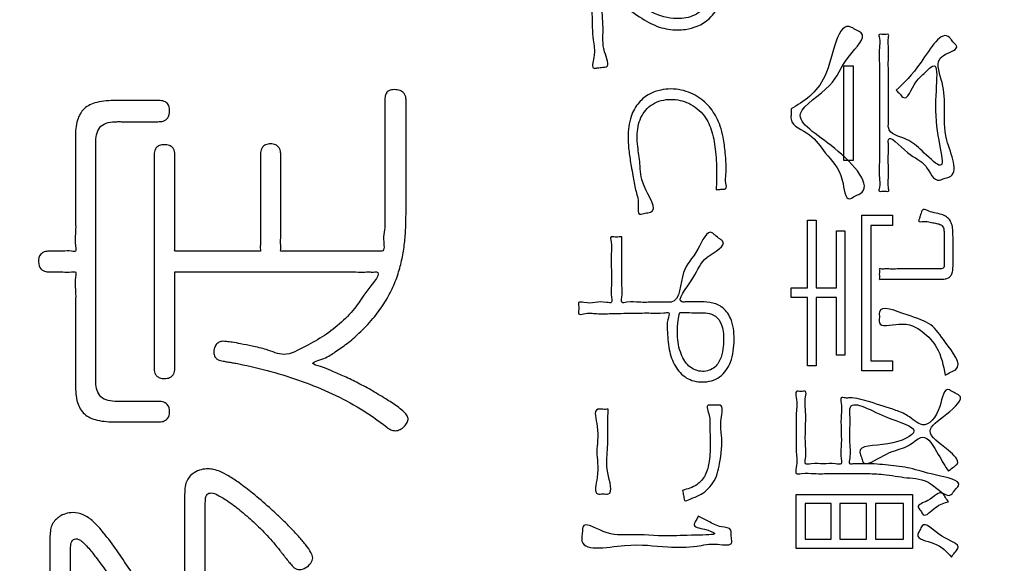
# Model space of a CAD drawing. Units: inches. Extents: x 0 to 682, y 1 to 526.
# Drawn here: x 420 to 436, y 377 to 386 of the extents above; entities that cross this region are included whole.
import ezdxf

# ---------------------------------------------------------------- set-up
doc = ezdxf.new("R2010")
doc.units = ezdxf.units.IN
doc.layers.add('Label_outline', color=7, linetype='Continuous')
doc.layers.add('Printing', color=7, linetype='Continuous')

# ---------------------------------------------------------------- blocks, each defined once
blk = doc.blocks.new('警告ﾗﾍﾞﾙ', base_point=(563.943, -358.35))
at = {"layer": 'Label_outline', "color": 81, "linetype": 'Continuous'}
blk.add_open_spline([(363.462, 321.624), (362.93, 321.748), (361.864, 321.997), (361.325, 323.798), (361.586, 326.71), (361.391, 331.983), (361.491, 340.038), (361.452, 350.343), (361.465, 362.219), (361.462, 375.051), (361.462, 388.197), (361.465, 401.028), (361.453, 412.906), (361.491, 423.208), (361.392, 431.269), (361.584, 436.531), (361.326, 439.458), (361.86, 441.227), (363.64, 441.762), (366.596, 441.5), (371.892, 441.694), (379.94, 441.596), (390.117, 441.633), (401.687, 441.621), (413.962, 441.625), (426.237, 441.621), (437.808, 441.633), (447.985, 441.596), (456.033, 441.694), (461.328, 441.5), (464.285, 441.762), (466.065, 441.227), (466.598, 439.458), (466.34, 436.531), (466.532, 431.269), (466.434, 423.208), (466.472, 412.906), (466.459, 401.028), (466.463, 388.197), (466.463, 375.051), (466.459, 362.219), (466.472, 350.343), (466.434, 340.038), (466.533, 331.983), (466.339, 326.71), (466.6, 323.798), (466.061, 321.997), (464.995, 321.748), (464.462, 321.624)], degree=3, knots=[0, 0, 0, 0, 1.530752, 3.061504, 5.015077, 10.453401, 18.742885, 29.249939, 41.34097, 54.382388, 67.740602, 80.78202, 92.873051, 103.380105, 111.669589, 117.107913, 119.061486, 120.592159, 122.122878, 124.110143, 129.604349, 137.904106, 148.308028, 160.114725, 172.62281, 185.130895, 196.937592, 207.341513, 215.64127, 221.135476, 223.122742, 224.65366, 226.184316, 228.137888, 233.576213, 241.865697, 252.37275, 264.463782, 277.5052, 290.863414, 303.904832, 315.995863, 326.502917, 334.792401, 340.230725, 342.184298, 343.715033, 345.245984, 345.245984, 345.245984, 345.245984], dxfattribs=at)
at = {"layer": 'Printing', "color": 203, "linetype": 'Continuous'}
for points in [[(433.209, 384.835), (433.353, 384.835), (433.353, 383.354), (433.209, 383.354), (433.209, 384.835)], [(432.386, 381.203), (432.386, 381.356), (432.639, 381.356), (432.639, 382.416), (432.775, 382.416), (432.775, 381.356), (433.091, 381.356), (433.091, 382.252), (433.226, 382.252), (433.226, 380.303), (433.091, 380.303), (433.091, 381.203), (432.775, 381.203), (432.775, 380.134), (432.639, 380.134), (432.639, 381.203), (432.386, 381.203)], [(433.971, 382.495), (433.971, 382.334), (433.632, 382.334), (433.632, 380.21), (433.971, 380.21), (433.971, 380.055), (433.491, 380.055), (433.491, 382.495), (433.971, 382.495)], [(434.284, 378.116), (434.284, 377.27), (432.464, 377.27), (432.464, 378.116), (434.284, 378.116)], [(432.603, 377.416), (433.012, 377.416), (433.012, 377.975), (432.603, 377.975), (432.603, 377.416)], [(433.144, 377.416), (433.565, 377.416), (433.565, 377.975), (433.144, 377.975), (433.144, 377.416)], [(433.705, 377.416), (434.143, 377.416), (434.143, 377.975), (433.705, 377.975), (433.705, 377.416)]]:
    blk.add_lwpolyline(points, close=True, dxfattribs=at)
for points, knots in [([(429.408, 387.222), (429.403, 387.15), (429.394, 387.041), (429.387, 386.89), (429.391, 386.768), (429.435, 386.554), (429.591, 386.267), (429.843, 385.929), (430.179, 385.656), (430.55, 385.55), (430.875, 385.605), (431.103, 385.803), (431.21, 386.146), (431.351, 386.444), (431.164, 386.995), (431.361, 386.935), (431.418, 386.92), (431.574, 386.895), (431.409, 386.531), (431.429, 386.213), (431.306, 385.836), (431.128, 385.578), (430.927, 385.452), (430.751, 385.405), (430.55, 385.391), (430.295, 385.43), (429.971, 385.621), (429.677, 385.836), (429.347, 386.599), (429.408, 386.047), (429.408, 385.769), (429.455, 385.388), (429.411, 385.127), (429.56, 384.817), (429.419, 384.813), (429.364, 384.807), (429.246, 384.779), (429.327, 385.04), (429.265, 385.268), (429.268, 385.684), (429.245, 386.087), (429.217, 386.499), (429.269, 386.804), (429.098, 387.234), (429.287, 387.221), (429.347, 387.222), (429.392, 387.222), (429.408, 387.222)], [0, 0, 0, 0, 0.215848, 0.327905, 0.453576, 0.581331, 0.980452, 1.417535, 1.846216, 2.252679, 2.536383, 2.798731, 3.117469, 3.558025, 3.982871, 4.031807, 4.122689, 4.171625, 4.468827, 4.877567, 5.30087, 5.58148, 5.808997, 5.994792, 6.122598, 6.412287, 6.757769, 7.191285, 7.750576, 8.008394, 8.354695, 8.727269, 9.063881, 9.302321, 9.3509, 9.441119, 9.489699, 9.660388, 9.937836, 10.342046, 10.828238, 11.191291, 11.523436, 11.916856, 11.964373, 12.052618, 12.100135, 12.100135, 12.100135, 12.100135]), ([(432.382, 384.161), (432.583, 384.28), (433.022, 384.539), (433.104, 385.605), (433.403, 385.392), (433.598, 385.309), (433.175, 384.913), (433.076, 384.503), (432.245, 384.048), (433.091, 383.616), (433.701, 382.913), (433.381, 382.796), (433.224, 382.689), (433.206, 383.195), (432.93, 383.418), (432.717, 383.788), (432.366, 383.893), (432.384, 384.081), (432.383, 384.134), (432.382, 384.161)], [0, 0, 0, 0, 0.736048, 1.608308, 1.69478, 1.781252, 2.182069, 2.745624, 3.373218, 4.137526, 4.952598, 5.040195, 5.127792, 5.440601, 5.945681, 6.323226, 6.699763, 6.780206, 6.860649, 6.860649, 6.860649, 6.860649]), ([(434.03, 384.454), (434.151, 384.569), (434.395, 384.799), (434.749, 385.433), (434.901, 385.233), (434.933, 385.192), (435.026, 385.101), (434.811, 385.037), (434.634, 384.892), (434.782, 384.543), (434.792, 384.13), (434.761, 383.687), (435.035, 383.142), (434.804, 383.076), (434.756, 383.061), (434.62, 383.006), (434.49, 383.351), (434.241, 383.391), (433.894, 383.798), (433.909, 383.581), (433.905, 383.454), (433.904, 383.274), (433.913, 383.086), (433.891, 382.973), (433.923, 382.86), (433.854, 382.872), (433.817, 382.872), (433.748, 382.86), (433.78, 382.975), (433.756, 383.101), (433.768, 383.34), (433.764, 383.618), (433.765, 383.936), (433.765, 384.262), (433.764, 384.58), (433.768, 384.858), (433.756, 385.097), (433.78, 385.223), (433.748, 385.338), (433.817, 385.325), (433.854, 385.325), (433.92, 385.338), (433.893, 385.238), (433.913, 385.131), (433.903, 384.936), (433.907, 384.717), (433.906, 384.482), (433.906, 384.261), (433.905, 384.074), (433.908, 383.95), (433.896, 383.768), (434.219, 383.704), (434.424, 383.511), (434.898, 383.056), (434.513, 384.011), (434.751, 385.014), (434.459, 384.701), (434.315, 384.605), (434.193, 384.263), (434.098, 384.383), (434.064, 384.417), (434.039, 384.444), (434.03, 384.454)], [0, 0, 0, 0, 0.585372, 1.175661, 1.219243, 1.300182, 1.343765, 1.565421, 1.679262, 2.048153, 2.464147, 2.951032, 3.532794, 3.572831, 3.647186, 3.687223, 3.994266, 4.353042, 4.711164, 4.77093, 4.920345, 5.114585, 5.308824, 5.45824, 5.518006, 5.554626, 5.622634, 5.659254, 5.716545, 5.873632, 6.108339, 6.398488, 6.721902, 7.056405, 7.37982, 7.669969, 7.904675, 8.061762, 8.119053, 8.155673, 8.223681, 8.260302, 8.310312, 8.444341, 8.638382, 8.86843, 9.110482, 9.34053, 9.534571, 9.6686, 9.71861, 10.059355, 10.362657, 10.707387, 11.477505, 12.247242, 12.362793, 12.581684, 12.89212, 12.930928, 13.003, 13.041808, 13.041808, 13.041808, 13.041808]), ([(422.731, 381.605), (422.731, 381.596), (422.731, 381.564), (422.731, 381.497), (422.731, 381.392), (422.731, 381.258), (422.731, 381.104), (422.731, 380.938), (422.731, 380.768), (422.731, 380.601), (422.731, 380.447), (422.731, 380.314), (422.731, 380.209), (422.731, 380.142), (422.731, 380.099), (422.731, 380.065), (422.723, 380.023), (422.699, 379.977), (422.645, 379.941), (422.572, 379.933), (422.5, 379.94), (422.445, 379.972), (422.418, 380.016), (422.408, 380.06), (422.407, 380.097), (422.408, 380.144), (422.408, 380.219), (422.408, 380.337), (422.408, 380.493), (422.408, 380.681), (422.408, 380.895), (422.408, 381.13), (422.408, 381.379), (422.408, 381.637), (422.408, 381.898), (422.408, 382.156), (422.408, 382.405), (422.408, 382.64), (422.408, 382.854), (422.408, 383.042), (422.408, 383.198), (422.408, 383.316), (422.408, 383.391), (422.407, 383.436), (422.408, 383.47), (422.416, 383.512), (422.44, 383.558), (422.494, 383.594), (422.567, 383.603), (422.641, 383.595), (422.697, 383.56), (422.723, 383.514), (422.731, 383.472), (422.731, 383.437), (422.731, 383.394), (422.731, 383.326), (422.731, 383.221), (422.731, 383.088), (422.731, 382.934), (422.731, 382.767), (422.731, 382.597), (422.732, 382.431), (422.731, 382.276), (422.733, 382.145), (422.728, 382.035), (422.737, 381.977), (422.724, 381.925), (422.772, 381.935), (422.825, 381.928), (422.922, 381.932), (423.04, 381.93), (423.178, 381.931), (423.326, 381.931), (423.478, 381.931), (423.626, 381.931), (423.764, 381.93), (423.881, 381.932), (423.978, 381.928), (424.031, 381.935), (424.079, 381.925), (424.066, 381.977), (424.075, 382.036), (424.07, 382.146), (424.072, 382.279), (424.072, 382.435), (424.072, 382.602), (424.072, 382.774), (424.072, 382.941), (424.072, 383.097), (424.072, 383.231), (424.072, 383.337), (424.072, 383.405), (424.072, 383.447), (424.073, 383.48), (424.081, 383.521), (424.104, 383.568), (424.158, 383.605), (424.231, 383.615), (424.304, 383.605), (424.357, 383.568), (424.381, 383.521), (424.389, 383.48), (424.39, 383.447), (424.389, 383.405), (424.39, 383.337), (424.39, 383.231), (424.39, 383.097), (424.39, 382.941), (424.39, 382.774), (424.389, 382.602), (424.39, 382.435), (424.389, 382.279), (424.391, 382.146), (424.386, 382.036), (424.395, 381.977), (424.383, 381.924), (424.431, 381.935), (424.486, 381.928), (424.587, 381.932), (424.71, 381.93), (424.855, 381.931), (425.014, 381.93), (425.18, 381.931), (425.346, 381.931), (425.505, 381.931), (425.65, 381.93), (425.775, 381.931), (425.872, 381.93), (425.933, 381.932), (426.029, 381.925), (425.984, 382.122), (426.02, 382.252), (426.021, 382.385), (426.022, 382.47), (426.022, 382.539), (426.022, 382.61), (426.022, 382.721), (426.022, 382.864), (426.022, 383.03), (426.022, 383.212), (426.022, 383.403), (426.022, 383.593), (426.022, 383.775), (426.022, 383.942), (426.022, 384.084), (426.022, 384.195), (426.022, 384.266), (426.022, 384.314), (426.023, 384.355), (426.037, 384.408), (426.088, 384.457), (426.17, 384.466), (426.251, 384.457), (426.313, 384.42), (426.342, 384.372), (426.352, 384.329), (426.352, 384.294), (426.352, 384.251), (426.352, 384.181), (426.352, 384.074), (426.352, 383.936), (426.352, 383.775), (426.352, 383.598), (426.352, 383.414), (426.352, 383.23), (426.352, 383.053), (426.352, 382.892), (426.352, 382.754), (426.352, 382.647), (426.352, 382.577), (426.352, 382.464), (426.349, 382.295), (426.331, 382.053), (426.294, 381.812), (426.231, 381.571), (426.136, 381.333), (426.005, 381.096), (425.832, 380.862), (425.634, 380.657), (425.44, 380.485), (425.24, 380.354), (425.106, 380.25), (424.806, 380.174), (425.047, 380.12), (425.177, 380.057), (425.374, 379.976), (425.581, 379.875), (425.807, 379.756), (425.987, 379.645), (426.127, 379.558), (426.217, 379.497), (426.297, 379.433), (426.359, 379.374), (426.393, 379.307), (426.369, 379.24), (426.327, 379.181), (426.262, 379.132), (426.186, 379.112), (426.108, 379.128), (425.937, 379.263), (425.644, 379.468), (425.198, 379.704), (424.728, 379.898), (424.238, 380.051), (423.888, 380.134), (423.68, 380.175), (423.614, 380.186), (423.541, 380.198), (423.477, 380.212), (423.428, 380.217), (423.39, 380.239), (423.351, 380.278), (423.338, 380.34), (423.346, 380.401), (423.367, 380.458), (423.417, 380.509), (423.483, 380.521), (423.554, 380.514), (423.644, 380.502), (423.778, 380.478), (423.957, 380.438), (424.183, 380.394), (424.464, 380.258), (424.774, 380.444), (425.078, 380.598), (425.339, 380.809), (425.59, 381.064), (425.695, 381.274), (425.992, 381.61), (425.846, 381.604), (425.778, 381.605), (425.665, 381.604), (425.518, 381.605), (425.339, 381.605), (425.136, 381.605), (424.914, 381.605), (424.678, 381.605), (424.434, 381.605), (424.186, 381.605), (423.942, 381.605), (423.706, 381.605), (423.484, 381.605), (423.281, 381.605), (423.102, 381.605), (422.955, 381.605), (422.843, 381.605), (422.772, 381.605), (422.74, 381.605), (422.731, 381.605)], [0, 0, 0, 0, 0.02532, 0.095804, 0.203241, 0.33942, 0.496128, 0.665154, 0.838286, 1.007311, 1.16402, 1.300198, 1.407636, 1.47812, 1.50344, 1.536044, 1.579968, 1.629538, 1.687219, 1.765872, 1.844898, 1.902029, 1.950408, 1.995473, 2.034714, 2.061439, 2.137725, 2.257742, 2.41566, 2.605646, 2.821872, 3.058505, 3.309715, 3.569671, 3.832543, 4.092499, 4.343709, 4.580342, 4.796568, 4.986554, 5.144472, 5.264489, 5.340775, 5.3675, 5.400188, 5.444162, 5.493755, 5.551442, 5.630095, 5.711644, 5.770226, 5.819578, 5.863891, 5.898762, 5.924082, 5.994566, 6.102004, 6.238182, 6.39489, 6.563916, 6.737048, 6.906074, 7.062782, 7.19896, 7.306398, 7.376882, 7.402202, 7.424777, 7.487622, 7.583415, 7.704833, 7.844556, 7.995262, 8.149628, 8.300334, 8.440057, 8.561476, 8.657268, 8.720113, 8.742688, 8.768202, 8.839228, 8.94749, 9.084714, 9.242625, 9.412948, 9.587409, 9.757732, 9.915643, 10.052868, 10.16113, 10.232155, 10.257669, 10.288092, 10.331749, 10.382036, 10.440356, 10.519104, 10.597852, 10.656172, 10.706459, 10.750116, 10.780539, 10.806053, 10.877078, 10.985341, 11.122565, 11.280476, 11.450799, 11.62526, 11.795583, 11.953494, 12.090718, 12.19898, 12.270006, 12.29552, 12.318571, 12.383114, 12.482233, 12.609013, 12.75654, 12.917897, 13.086169, 13.254441, 13.415798, 13.563325, 13.690105, 13.789225, 13.853768, 13.876819, 14.060896, 14.214375, 14.341519, 14.446097, 14.472513, 14.546477, 14.660064, 14.805351, 14.974412, 15.159322, 15.352157, 15.544992, 15.729902, 15.898963, 16.04425, 16.157837, 16.231801, 16.258217, 16.301723, 16.355078, 16.415668, 16.501945, 16.592971, 16.657704, 16.710716, 16.756373, 16.78966, 16.815242, 16.886872, 16.996875, 17.137576, 17.301302, 17.480377, 17.667126, 17.853875, 18.03295, 18.196675, 18.337377, 18.44738, 18.51901, 18.544592, 18.786556, 19.028341, 19.271217, 19.517744, 19.771998, 20.039591, 20.327428, 20.643259, 20.889037, 21.115745, 21.323975, 21.513628, 21.644524, 21.816392, 22.022714, 22.257191, 22.513812, 22.786959, 22.893311, 23.006592, 23.113291, 23.201058, 23.262322, 23.325103, 23.400065, 23.480138, 23.562383, 23.630534, 23.710105, 24.207314, 24.709119, 25.217053, 25.730527, 26.247284, 26.295704, 26.367852, 26.447424, 26.518107, 26.563608, 26.594488, 26.648199, 26.722553, 26.773836, 26.834523, 26.899633, 26.97935, 27.025695, 27.115452, 27.250582, 27.433136, 27.665259, 27.949183, 28.304363, 28.651195, 28.990429, 29.321606, 29.643618, 29.955329, 29.980645, 30.052909, 30.166599, 30.316191, 30.496162, 30.700989, 30.925147, 31.163113, 31.409365, 31.658379, 31.90463, 32.142597, 32.366755, 32.571581, 32.751552, 32.901144, 33.014834, 33.087099, 33.112415, 33.112415, 33.112415, 33.112415]), ([(431.208, 382.894), (431.21, 382.926), (431.214, 383.004), (431.218, 383.202), (431.208, 383.475), (431.157, 383.789), (431.035, 384.073), (430.798, 384.265), (430.498, 384.333), (430.201, 384.265), (430.004, 384.028), (429.964, 383.778), (429.982, 383.537), (430.028, 383.269), (430.018, 382.97), (430.32, 382.558), (430.123, 382.531), (430.072, 382.524), (429.969, 382.491), (430.007, 382.722), (429.94, 382.881), (429.912, 383.093), (429.873, 383.289), (429.841, 383.489), (429.823, 383.75), (429.852, 384.023), (429.98, 384.262), (430.154, 384.399), (430.331, 384.461), (430.554, 384.485), (430.814, 384.429), (431.062, 384.259), (431.204, 384.065), (431.279, 383.881), (431.328, 383.695), (431.355, 383.445), (431.375, 383.189), (431.349, 383.026), (431.382, 382.901), (431.304, 382.907), (431.258, 382.898), (431.221, 382.895), (431.208, 382.894)], [0, 0, 0, 0, 0.09716, 0.234267, 0.594072, 0.915054, 1.185843, 1.502109, 1.785742, 2.089149, 2.361395, 2.658502, 2.822886, 3.090161, 3.444798, 3.872028, 3.91591, 3.997407, 4.04129, 4.197351, 4.429092, 4.658226, 4.806465, 5.034066, 5.263553, 5.592644, 5.842768, 6.053534, 6.241495, 6.399618, 6.72095, 7.016406, 7.28359, 7.429019, 7.610247, 7.855676, 8.194743, 8.332902, 8.420503, 8.459351, 8.531496, 8.570343, 8.570343, 8.570343, 8.570343]), ([(420.781, 381.605), (420.758, 381.605), (420.705, 381.606), (420.614, 381.65), (420.588, 381.766), (420.61, 381.882), (420.702, 381.931), (420.777, 381.93), (420.867, 381.931), (420.982, 381.927), (421.08, 381.94), (421.197, 381.914), (421.157, 382.067), (421.185, 382.229), (421.172, 382.514), (421.176, 382.824), (421.175, 383.14), (421.175, 383.412), (421.175, 383.601), (421.175, 383.783), (421.183, 383.969), (421.299, 384.184), (421.534, 384.284), (421.732, 384.292), (421.91, 384.291), (422.051, 384.292), (422.224, 384.291), (422.365, 384.292), (422.468, 384.291), (422.546, 384.292), (422.637, 384.245), (422.656, 384.131), (422.638, 384.019), (422.551, 383.962), (422.471, 383.96), (422.367, 383.96), (422.229, 383.96), (422.06, 383.96), (421.92, 383.96), (421.761, 383.962), (421.542, 383.934), (421.489, 383.711), (421.495, 383.524), (421.492, 383.292), (421.493, 382.942), (421.493, 382.506), (421.493, 382.02), (421.493, 381.516), (421.493, 381.029), (421.493, 380.593), (421.492, 380.243), (421.495, 380.011), (421.489, 379.824), (421.542, 379.602), (421.761, 379.574), (421.92, 379.576), (422.06, 379.575), (422.229, 379.575), (422.367, 379.575), (422.467, 379.575), (422.543, 379.575), (422.633, 379.53), (422.657, 379.417), (422.636, 379.306), (422.548, 379.257), (422.469, 379.255), (422.365, 379.255), (422.224, 379.255), (422.051, 379.255), (421.91, 379.255), (421.734, 379.255), (421.538, 379.262), (421.303, 379.36), (421.183, 379.577), (421.175, 379.766), (421.175, 379.95), (421.175, 380.137), (421.175, 380.407), (421.176, 380.72), (421.172, 381.027), (421.185, 381.309), (421.157, 381.469), (421.196, 381.621), (421.08, 381.595), (420.982, 381.608), (420.867, 381.604), (420.802, 381.605), (420.781, 381.605)], [0, 0, 0, 0, 0.070543, 0.15846, 0.276963, 0.398344, 0.48448, 0.560685, 0.622212, 0.757572, 0.892932, 0.95446, 1.031347, 1.234051, 1.520631, 1.849151, 2.17767, 2.464251, 2.666955, 2.743842, 3.011002, 3.216856, 3.436076, 3.740505, 3.808544, 3.970791, 4.164442, 4.326689, 4.394728, 4.473818, 4.557959, 4.675094, 4.791889, 4.877197, 4.962335, 5.029049, 5.188135, 5.378012, 5.537099, 5.603812, 5.862528, 6.102711, 6.190989, 6.433044, 6.794703, 7.241792, 7.74014, 8.255575, 8.753923, 9.201013, 9.562671, 9.804726, 9.893005, 10.133046, 10.391755, 10.458469, 10.617555, 10.807432, 10.966519, 11.033232, 11.106674, 11.19329, 11.311237, 11.423178, 11.507459, 11.589523, 11.657562, 11.81981, 12.01346, 12.175707, 12.243747, 12.542675, 12.761527, 12.969954, 13.245451, 13.321599, 13.522351, 13.806173, 14.13153, 14.456887, 14.740709, 14.941461, 15.017608, 15.079136, 15.214496, 15.349856, 15.411383, 15.411383, 15.411383, 15.411383]), ([(434.918, 381.697), (434.917, 381.667), (434.916, 381.616), (434.892, 381.549), (434.848, 381.509), (434.79, 381.493), (434.741, 381.491), (434.691, 381.491), (434.633, 381.491), (434.544, 381.491), (434.433, 381.491), (434.31, 381.491), (434.182, 381.491), (434.058, 381.491), (433.949, 381.492), (433.855, 381.488), (433.806, 381.497), (433.76, 381.485), (433.767, 381.518), (433.764, 381.549), (433.764, 381.594), (433.767, 381.624), (433.76, 381.658), (433.804, 381.646), (433.852, 381.655), (433.941, 381.65), (434.046, 381.652), (434.165, 381.652), (434.287, 381.652), (434.406, 381.652), (434.512, 381.652), (434.597, 381.652), (434.653, 381.652), (434.697, 381.652), (434.729, 381.651), (434.768, 381.661), (434.781, 381.699), (434.78, 381.731), (434.78, 381.77), (434.78, 381.814), (434.78, 381.877), (434.78, 381.951), (434.78, 382.024), (434.78, 382.088), (434.78, 382.132), (434.78, 382.18), (434.78, 382.232), (434.773, 382.291), (434.749, 382.333), (434.702, 382.356), (434.64, 382.372), (434.552, 382.382), (434.483, 382.407), (434.368, 382.38), (434.388, 382.43), (434.397, 382.462), (434.41, 382.505), (434.421, 382.538), (434.439, 382.614), (434.59, 382.525), (434.702, 382.522), (434.799, 382.484), (434.865, 382.431), (434.902, 382.355), (434.917, 382.26), (434.918, 382.184), (434.918, 382.121), (434.918, 382.073), (434.918, 382.004), (434.918, 381.924), (434.918, 381.844), (434.918, 381.775), (434.918, 381.727), (434.918, 381.703), (434.918, 381.697)], [0, 0, 0, 0, 0.088935, 0.153154, 0.206312, 0.26251, 0.329194, 0.351596, 0.413023, 0.504802, 0.618261, 0.744728, 0.87553, 1.001997, 1.115456, 1.207235, 1.268662, 1.291064, 1.307779, 1.347636, 1.395207, 1.435064, 1.451778, 1.473266, 1.532185, 1.620216, 1.729042, 1.850345, 1.975807, 2.09711, 2.205937, 2.293968, 2.352887, 2.374375, 2.423404, 2.4537, 2.483653, 2.533531, 2.551473, 2.598773, 2.665645, 2.742304, 2.818963, 2.885835, 2.933135, 2.951077, 3.031451, 3.086976, 3.128063, 3.171088, 3.237387, 3.326081, 3.421136, 3.506118, 3.523266, 3.56416, 3.612968, 3.653861, 3.67101, 3.835664, 3.961588, 4.05703, 4.134336, 4.210953, 4.303184, 4.421101, 4.440619, 4.492075, 4.564824, 4.648219, 4.731614, 4.804362, 4.855819, 4.875337, 4.875337, 4.875337, 4.875337]), ([(429.732, 382.154), (429.732, 382.129), (429.732, 382.04), (429.732, 381.869), (429.734, 381.644), (429.725, 381.407), (429.747, 381.258), (429.712, 381.108), (429.865, 381.146), (430.009, 381.125), (430.222, 381.131), (430.382, 381.136), (430.656, 381.114), (430.635, 381.662), (430.908, 381.857), (431.072, 382.297), (431.203, 382.172), (431.252, 382.132), (431.406, 382.027), (430.953, 381.816), (430.929, 381.561), (430.54, 381.119), (430.766, 381.139), (430.846, 381.137), (430.968, 381.139), (431.114, 381.136), (431.311, 381.072), (431.472, 380.856), (431.501, 380.539), (431.467, 380.209), (431.284, 379.933), (431, 379.857), (430.731, 379.923), (430.55, 380.13), (430.457, 380.395), (430.449, 380.657), (430.431, 380.826), (430.499, 380.984), (430.331, 380.949), (430.17, 380.968), (429.899, 380.955), (429.623, 380.959), (429.349, 380.942), (429.195, 380.972), (429.044, 380.926), (429.059, 381.013), (429.059, 381.06), (429.044, 381.148), (429.186, 381.108), (429.312, 381.128), (429.445, 381.142), (429.592, 381.108), (429.556, 381.258), (429.576, 381.408), (429.568, 381.641), (429.557, 381.878), (429.583, 382.021), (429.541, 382.165), (429.624, 382.149), (429.675, 382.154), (429.717, 382.154), (429.732, 382.154)], [0, 0, 0, 0, 0.075843, 0.265451, 0.511941, 0.758431, 0.948039, 1.023882, 1.103997, 1.295038, 1.523055, 1.714097, 1.794211, 2.296104, 2.728051, 3.068464, 3.122001, 3.221428, 3.274965, 3.624164, 4.0206, 4.429033, 4.494864, 4.617121, 4.682952, 4.859756, 5.054288, 5.281011, 5.619971, 5.983604, 6.268181, 6.549086, 6.809308, 7.057834, 7.336366, 7.646492, 7.805818, 7.912929, 7.991061, 8.19256, 8.468079, 8.768271, 9.04379, 9.245289, 9.323421, 9.36875, 9.452931, 9.49826, 9.578955, 9.756485, 9.934016, 10.014711, 10.090557, 10.280171, 10.52667, 10.773169, 10.962784, 11.03863, 11.082484, 11.163929, 11.207784, 11.207784, 11.207784, 11.207784]), ([(434.797, 379.988), (434.767, 380.139), (434.716, 380.398), (434.435, 380.698), (434.15, 380.843), (433.742, 380.718), (433.769, 380.893), (433.74, 381.112), (434.24, 380.904), (434.583, 380.818), (434.792, 380.5), (435.097, 380.123), (434.878, 380.034), (434.824, 380.003), (434.797, 379.988)], [0, 0, 0, 0, 0.455455, 0.776128, 1.173113, 1.480503, 1.562238, 1.643973, 2.082551, 2.484591, 2.841681, 3.295181, 3.389832, 3.484483, 3.484483, 3.484483, 3.484483]), ([(430.638, 380.969), (430.63, 380.927), (430.61, 380.825), (430.593, 380.617), (430.626, 380.366), (430.754, 380.117), (430.985, 380.018), (431.199, 380.093), (431.293, 380.265), (431.322, 380.418), (431.329, 380.593), (431.317, 380.766), (431.212, 380.922), (431.073, 380.966), (430.96, 380.966), (430.841, 380.967), (430.739, 380.968), (430.664, 380.969), (430.638, 380.969)], [0, 0, 0, 0, 0.128519, 0.312796, 0.622902, 0.881302, 1.111299, 1.313905, 1.49762, 1.670593, 1.780129, 2.02302, 2.177934, 2.310302, 2.440597, 2.519556, 2.666196, 2.745156, 2.745156, 2.745156, 2.745156]), ([(434.845, 378.483), (434.796, 378.562), (434.686, 378.738), (434.486, 379.119), (434.277, 378.904), (434.071, 378.819), (433.854, 378.769), (433.516, 378.525), (433.486, 378.705), (433.397, 378.906), (433.924, 378.848), (434.512, 379.149), (433.837, 379.298), (433.286, 379.645), (433.309, 379.324), (433.305, 379.148), (433.297, 378.907), (433.325, 378.749), (433.28, 378.581), (433.397, 378.606), (433.471, 378.597), (433.651, 378.601), (433.897, 378.581), (434.282, 378.533), (434.563, 378.426), (435.106, 378.338), (434.942, 378.188), (434.844, 378.018), (434.558, 378.366), (434.206, 378.368), (433.858, 378.437), (433.616, 378.446), (433.43, 378.446), (433.248, 378.445), (433.01, 378.448), (432.759, 378.439), (432.6, 378.46), (432.438, 378.424), (432.485, 378.609), (432.454, 378.794), (432.47, 379.089), (432.454, 379.385), (432.485, 379.566), (432.439, 379.753), (432.536, 379.723), (432.631, 379.753), (432.591, 379.587), (432.616, 379.426), (432.608, 379.165), (432.601, 378.906), (432.625, 378.741), (432.586, 378.574), (432.746, 378.614), (432.888, 378.587), (433.029, 378.615), (433.187, 378.574), (433.153, 378.727), (433.173, 378.879), (433.167, 379.114), (433.159, 379.351), (433.184, 379.499), (433.145, 379.649), (433.237, 379.626), (433.378, 379.64), (433.655, 379.556), (433.955, 379.463), (434.231, 379.36), (434.476, 379.106), (434.729, 379.42), (434.777, 379.816), (434.909, 379.729), (434.958, 379.702), (435.115, 379.627), (434.793, 379.346), (434.43, 379.105), (434.787, 378.871), (435.054, 378.625), (434.91, 378.54), (434.867, 378.502), (434.845, 378.483)], [0, 0, 0, 0, 0.304772, 0.67547, 0.889374, 1.030849, 1.344156, 1.686884, 1.762257, 1.83763, 2.295693, 2.752085, 3.25517, 3.819763, 3.909514, 4.123537, 4.378984, 4.593007, 4.682759, 4.747782, 4.868539, 4.933562, 5.279499, 5.626141, 6.031561, 6.436117, 6.525421, 6.614726, 6.970078, 7.363668, 7.734853, 8.011934, 8.09237, 8.293462, 8.554881, 8.8163, 9.017391, 9.097828, 9.193104, 9.431294, 9.740941, 10.050588, 10.288778, 10.384054, 10.456057, 10.528059, 10.612043, 10.822002, 11.09495, 11.367897, 11.577856, 11.66184, 11.749098, 11.941065, 12.133032, 12.22029, 12.296759, 12.487929, 12.736452, 12.984974, 13.176145, 13.252613, 13.318759, 13.384905, 13.706087, 14.137007, 14.337846, 14.609795, 15.003664, 15.305486, 15.351618, 15.43729, 15.483422, 15.834533, 16.206837, 16.620794, 16.876815, 16.965998, 17.055182, 17.055182, 17.055182, 17.055182]), ([(430.683, 378.181), (430.761, 378.204), (430.904, 378.245), (431.057, 378.422), (431.112, 378.66), (431.119, 378.863), (431.116, 379.041), (431.103, 379.189), (431.125, 379.329), (431.035, 379.529), (431.151, 379.515), (431.206, 379.516), (431.338, 379.529), (431.259, 379.258), (431.311, 379), (431.281, 378.638), (431.193, 378.297), (430.979, 378.106), (430.836, 378.066), (430.706, 377.996), (430.705, 378.082), (430.692, 378.128), (430.685, 378.167), (430.683, 378.181)], [0, 0, 0, 0, 0.239197, 0.439305, 0.66585, 0.95841, 1.045408, 1.203327, 1.385682, 1.546073, 1.593679, 1.68209, 1.729697, 1.948438, 2.198523, 2.647504, 2.968292, 3.257829, 3.408503, 3.503364, 3.544247, 3.620172, 3.661055, 3.661055, 3.661055, 3.661055]), ([(429.518, 379.453), (429.515, 379.364), (429.508, 379.153), (429.517, 378.806), (429.467, 378.513), (429.62, 378.102), (429.436, 378.132), (429.278, 378.104), (429.39, 378.481), (429.31, 378.786), (429.391, 379.098), (429.272, 379.474), (429.439, 379.45), (429.491, 379.452), (429.518, 379.453)], [0, 0, 0, 0, 0.269167, 0.637628, 0.993429, 1.325884, 1.407705, 1.489526, 1.747015, 2.152555, 2.547438, 2.815579, 2.8974, 2.979221, 2.979221, 2.979221, 2.979221]), ([(422.884, 376.702), (422.88, 376.688), (422.873, 376.661), (422.844, 376.618), (422.756, 376.53), (422.601, 376.385), (422.396, 376.154), (422.175, 375.876), (421.944, 375.544), (421.788, 375.287), (421.697, 375.127), (421.653, 375.094), (421.588, 375.086), (421.514, 375.1), (421.447, 375.148), (421.42, 375.231), (421.46, 375.337), (421.528, 375.483), (421.66, 375.687), (421.79, 375.951), (422.127, 376.157), (421.979, 376.367), (421.907, 376.519), (421.794, 376.706), (421.658, 376.918), (421.534, 377.082), (421.442, 377.204), (421.383, 377.275), (421.32, 377.343), (421.262, 377.397), (421.196, 377.432), (421.115, 377.406), (421.097, 377.298), (421.099, 377.217), (421.099, 377.126), (421.099, 377.03), (421.099, 376.88), (421.099, 376.685), (421.099, 376.453), (421.099, 376.194), (421.099, 375.916), (421.099, 375.63), (421.099, 375.343), (421.099, 375.066), (421.099, 374.807), (421.099, 374.575), (421.099, 374.379), (421.099, 374.229), (421.099, 374.134), (421.099, 374.074), (421.098, 374.029), (421.082, 373.975), (421.023, 373.924), (420.935, 373.914), (420.847, 373.925), (420.792, 373.977), (420.776, 374.031), (420.775, 374.074), (420.775, 374.13), (420.775, 374.219), (420.775, 374.359), (420.775, 374.543), (420.775, 374.763), (420.775, 375.01), (420.775, 375.278), (420.775, 375.557), (420.775, 375.84), (420.775, 376.119), (420.775, 376.386), (420.775, 376.633), (420.775, 376.853), (420.775, 377.037), (420.775, 377.178), (420.775, 377.267), (420.775, 377.356), (420.775, 377.45), (420.781, 377.562), (420.808, 377.652), (420.861, 377.719), (420.928, 377.779), (421.022, 377.822), (421.151, 377.842), (421.31, 377.807), (421.472, 377.689), (421.64, 377.49), (421.825, 377.25), (422.004, 376.964), (422.158, 376.773), (422.259, 376.405), (422.409, 376.681), (422.517, 376.765), (422.583, 376.836), (422.641, 376.87), (422.709, 376.886), (422.787, 376.857), (422.849, 376.825), (422.887, 376.691), (422.883, 376.778), (422.885, 376.845), (422.884, 376.968), (422.884, 377.113), (422.884, 377.277), (422.884, 377.447), (422.884, 377.61), (422.884, 377.757), (422.884, 377.875), (422.884, 377.952), (422.884, 378.042), (422.884, 378.142), (422.892, 378.265), (422.935, 378.376), (423.025, 378.461), (423.139, 378.51), (423.245, 378.523), (423.345, 378.512), (423.452, 378.475), (423.587, 378.403), (423.757, 378.289), (423.97, 378.122), (424.16, 377.962), (424.318, 377.817), (424.434, 377.706), (424.56, 377.58), (424.681, 377.451), (424.785, 377.328), (424.858, 377.224), (424.905, 377.125), (424.861, 377.032), (424.786, 376.966), (424.703, 376.937), (424.639, 376.946), (424.599, 376.966), (424.562, 377.009), (424.516, 377.063), (424.462, 377.13), (424.414, 377.19), (424.325, 377.308), (424.181, 377.476), (423.969, 377.686), (423.762, 377.866), (423.576, 378.008), (423.427, 378.098), (423.318, 378.154), (423.223, 378.125), (423.207, 378.025), (423.208, 377.949), (423.208, 377.863), (423.208, 377.767), (423.208, 377.614), (423.208, 377.413), (423.208, 377.17), (423.208, 376.892), (423.208, 376.589), (423.208, 376.266), (423.208, 375.933), (423.208, 375.595), (423.208, 375.262), (423.208, 374.939), (423.208, 374.636), (423.208, 374.359), (423.208, 374.115), (423.208, 373.914), (423.208, 373.761), (423.208, 373.665), (423.208, 373.606), (423.207, 373.56), (423.191, 373.503), (423.134, 373.446), (423.044, 373.432), (422.954, 373.446), (422.9, 373.503), (422.885, 373.56), (422.884, 373.606), (422.884, 373.665), (422.884, 373.76), (422.884, 373.909), (422.884, 374.104), (422.884, 374.335), (422.884, 374.593), (422.884, 374.87), (422.884, 375.155), (422.884, 375.441), (422.884, 375.717), (422.884, 375.975), (422.884, 376.206), (422.884, 376.401), (422.884, 376.551), (422.884, 376.646), (422.884, 376.69), (422.884, 376.702)], [0, 0, 0, 0, 0.041108, 0.084099, 0.152834, 0.414275, 0.722322, 1.077329, 1.480198, 1.932369, 1.981774, 2.029705, 2.091746, 2.172976, 2.25007, 2.327724, 2.416518, 2.578574, 2.816045, 3.130256, 3.522517, 3.649655, 3.825859, 4.044165, 4.298025, 4.581452, 4.660405, 4.757781, 4.85653, 4.940279, 4.995767, 5.071258, 5.15314, 5.29162, 5.326482, 5.425004, 5.578092, 5.776652, 6.011589, 6.27381, 6.554219, 6.843722, 7.133225, 7.413634, 7.675855, 7.910792, 8.109352, 8.26244, 8.360962, 8.395824, 8.440233, 8.49609, 8.562119, 8.65931, 8.753151, 8.818773, 8.874675, 8.916612, 8.94894, 9.040644, 9.183808, 9.370516, 9.592849, 9.842892, 10.112727, 10.394437, 10.680106, 10.961816, 11.231651, 11.481694, 11.704027, 11.890734, 12.033899, 12.125603, 12.15793, 12.301633, 12.407744, 12.492954, 12.579601, 12.660018, 12.761799, 12.88353, 13.047312, 13.234912, 13.472483, 13.827012, 14.154782, 14.44289, 14.677838, 14.89954, 15.055434, 15.13303, 15.185417, 15.255945, 15.334442, 15.419308, 15.506017, 15.535709, 15.617124, 15.738767, 15.889144, 16.056763, 16.230128, 16.397746, 16.548124, 16.669767, 16.751182, 16.780874, 16.937765, 17.053438, 17.148573, 17.286733, 17.410372, 17.517474, 17.601437, 17.709959, 17.857255, 18.057319, 18.323566, 18.668981, 18.801516, 18.967906, 19.151008, 19.333813, 19.499613, 19.632555, 19.720321, 19.809201, 19.914392, 20.018184, 20.057615, 20.106916, 20.147211, 20.226517, 20.320601, 20.405133, 20.455774, 20.765054, 21.068644, 21.349178, 21.588631, 21.768972, 21.874121, 21.945692, 22.02399, 22.147898, 22.182461, 22.281123, 22.436343, 22.640579, 22.886291, 23.165938, 23.471979, 23.796872, 24.133076, 24.473051, 24.809256, 25.134149, 25.440189, 25.719836, 25.965548, 26.169785, 26.325004, 26.423666, 26.458229, 26.502045, 26.561924, 26.631617, 26.729338, 26.823563, 26.891975, 26.951653, 26.995463, 27.030195, 27.12835, 27.280869, 27.478691, 27.712755, 27.974, 28.253367, 28.541794, 28.830221, 29.109587, 29.370833, 29.604896, 29.802718, 29.955237, 30.053393, 30.088125, 30.088125, 30.088125, 30.088125]), ([(434.848, 378.003), (434.782, 377.986), (434.65, 377.951), (434.468, 377.736), (434.417, 377.864), (434.329, 377.957), (434.575, 378.01), (434.725, 378.21), (434.801, 378.066), (434.832, 378.024), (434.848, 378.003)], [0, 0, 0, 0, 0.224259, 0.445762, 0.516192, 0.586622, 0.769501, 1.024599, 1.10553, 1.18646, 1.18646, 1.18646, 1.18646]), ([(430.928, 377.777), (430.984, 377.751), (431.106, 377.692), (431.251, 377.6), (431.446, 377.602), (431.442, 377.493), (431.448, 377.436), (431.473, 377.302), (431.154, 377.365), (430.886, 377.288), (430.349, 377.284), (429.881, 377.38), (429.073, 377.202), (429.11, 377.484), (429.116, 377.542), (429.119, 377.712), (429.523, 377.458), (429.885, 377.507), (430.438, 377.451), (430.76, 377.486), (431.3, 377.479), (431.028, 377.583), (430.823, 377.609), (430.9, 377.715), (430.919, 377.757), (430.928, 377.777)], [0, 0, 0, 0, 0.183716, 0.399544, 0.556475, 0.604949, 0.694972, 0.743446, 0.969935, 1.29627, 1.751727, 2.43046, 3.108045, 3.155763, 3.244382, 3.2921, 3.618602, 4.043716, 4.625236, 5.075633, 5.368561, 5.537285, 5.71973, 5.790989, 5.862249, 5.862249, 5.862249, 5.862249]), ([(434.893, 377.137), (434.823, 377.218), (434.696, 377.366), (434.307, 377.421), (434.403, 377.556), (434.464, 377.731), (434.702, 377.422), (435.071, 377.338), (434.94, 377.203), (434.909, 377.159), (434.893, 377.137)], [0, 0, 0, 0, 0.348209, 0.636339, 0.712064, 0.787789, 1.135766, 1.454834, 1.538382, 1.62193, 1.62193, 1.62193, 1.62193])]:
    blk.add_open_spline(points, degree=3, knots=knots, dxfattribs=at)

msp = doc.modelspace()

# ---------------------------------------------------------------- block references
msp.add_blockref('警告ﾗﾍﾞﾙ', (563.943, -358.35))

doc.saveas('drawing.dxf')
